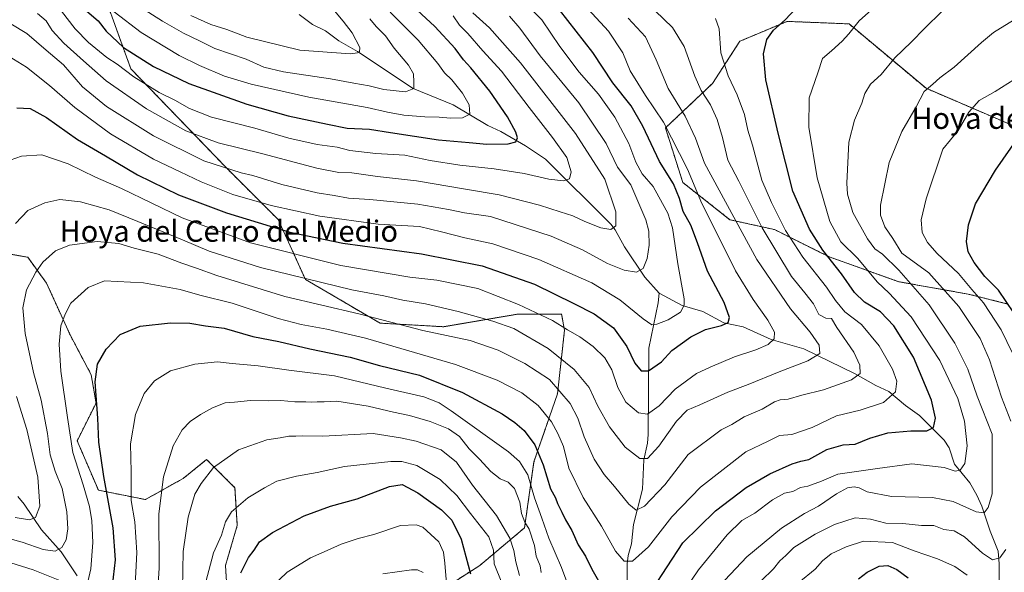
# Model space of a CAD drawing. Units: metres. Extents: x 648532 to 651997, y 4723086 to 4725473.
# Drawn here: x 649956 to 650327, y 4724066 to 4724274 of the extents above; entities that cross this region are included whole.
import ezdxf
from ezdxf.enums import TextEntityAlignment as Align

# ---------------------------------------------------------------- set-up
doc = ezdxf.new("R2010")
doc.units = ezdxf.units.M
doc.header["$MEASUREMENT"] = 0
doc.linetypes.add('TRAZOS', pattern=[0.75, 0.5, -0.25])
for name, color, linetype, lineweight in [('Arbolado forestal', 92, 'TRAZOS', 0), ('Arbolado forestal CxS', 92, 'Continuous', 0), ('Corriente natural lineal', 142, 'Continuous', 13), ('Curva de nivel maestra', 36, 'Continuous', 30), ('Curva de nivel normal', 36, 'Continuous', 0), ('Texto cartográfico', 19, 'Continuous', 0)]:
    doc.layers.add(name, color=color, linetype=linetype, lineweight=lineweight)
doc.styles.add('Arial', font='txt', dxfattribs={"height": 0.2})

# ---------------------------------------------------------------- blocks, each defined once
blk = doc.blocks.new('*U152')
at = {"layer": 'Arbolado forestal CxS', "color": 92, "linetype": 'Continuous', "lineweight": 0}
for points in [[(650330.16, 4724234.13, 974.06), (650297.48, 4724248.14, 964.92), (650268.52, 4724272.42, 954.24), (650245.17, 4724273.36, 950.1), (650227.79, 4724266.04, 947.43), (650227.43, 4724265.88, 947.33), (650217.15, 4724250.01, 942), (650199.41, 4724233.2, 929.29), (650205.95, 4724212.65, 926.44), (650223.69, 4724198.64, 933.72), (650240.5, 4724194.9, 942.34), (650261.05, 4724184.63, 949.9), (650287.2, 4724175.29, 957.83), (650313.35, 4724170.62, 968.07), (650328.3, 4724166.88, 974.42)], [(649949.66, 4724186.26, 935.44), (649959.41, 4724184.48, 938.31), (649966.5, 4724174.74, 941.54), (649975.36, 4724155.24, 946.09), (649983.34, 4724140.18, 949.31), (649985.11, 4724129.55, 949.76), (649978.02, 4724115.37, 945.87), (649985.99, 4724096.76, 947.66), (650003.72, 4724093.22, 957.3), (650017.89, 4724101.19, 962.69), (650026.75, 4724108.28, 963.66), (650037.39, 4724097.65, 968.12), (650038.27, 4724083.47, 971.36), (650033.84, 4724068.41, 972.3), (650034.73, 4724054.23, 974.64)], [(650104.73, 4724052.45, 988.22), (650129.54, 4724068.4, 972.97), (650146.38, 4724082.58, 961.04), (650149.92, 4724107.39, 952.04), (650158.78, 4724133.09, 940.49), (650161.44, 4724157.01, 930.09), (650160.34, 4724163.11, 927.56), (650144.01, 4724163.11, 931.57), (650115.95, 4724158.32, 938.15), (650091.99, 4724159.69, 940.3), (650063.93, 4724176.11, 934.79), (650053.66, 4724198.7, 922.42), (650033.81, 4724218.55, 914.5), (649998.22, 4724255.51, 903.27), (649990.01, 4724278.1, 894.88), (649966.05, 4724290.42, 899.77), (649946.89, 4724309.58, 896.93)]]:
    blk.add_polyline3d(points, dxfattribs=at)

msp = doc.modelspace()

# ---------------------------------------------------------------- linework, layer by layer
at = {"layer": 'Arbolado forestal', "color": 92, "linetype": 'TRAZOS', "lineweight": 0}
for points in [[(650104.73, 4724052.46, 988.22), (650129.54, 4724068.4, 972.97), (650146.38, 4724082.58, 961.04), (650149.92, 4724107.39, 952.04), (650158.78, 4724133.09, 940.49), (650161.44, 4724157.01, 930.09), (650160.33, 4724163.11, 927.56), (650144.01, 4724163.11, 931.57), (650115.95, 4724158.32, 938.15), (650091.99, 4724159.69, 940.3), (650063.93, 4724176.12, 934.79), (650053.66, 4724198.7, 922.42), (650033.81, 4724218.55, 914.5), (649998.22, 4724255.51, 903.27), (649990.01, 4724278.1, 894.88), (649966.05, 4724290.42, 899.77), (649946.89, 4724309.59, 896.93)], [(650104.73, 4724052.46, 988.22), (650129.54, 4724068.4, 972.97), (650146.38, 4724082.58, 961.04), (650149.92, 4724107.39, 952.04), (650158.78, 4724133.09, 940.49), (650161.44, 4724157.01, 930.09), (650160.33, 4724163.11, 927.56), (650144.01, 4724163.11, 931.57), (650115.95, 4724158.32, 938.15), (650091.99, 4724159.69, 940.3), (650063.93, 4724176.12, 934.79), (650053.66, 4724198.7, 922.42), (650033.81, 4724218.55, 914.5), (649998.22, 4724255.51, 903.27), (649990.01, 4724278.1, 894.88), (649966.05, 4724290.42, 899.77), (649946.89, 4724309.59, 896.93)], [(650328.3, 4724166.89, 974.42), (650313.35, 4724170.62, 968.07), (650287.2, 4724175.29, 957.83), (650261.05, 4724184.63, 949.9), (650240.5, 4724194.9, 942.34), (650223.69, 4724198.64, 933.72), (650205.95, 4724212.65, 926.44), (650199.41, 4724233.2, 929.29), (650217.15, 4724250.01, 942), (650227.43, 4724265.89, 947.33), (650227.79, 4724266.04, 947.43), (650245.17, 4724273.36, 950.1), (650268.52, 4724272.42, 954.24), (650297.48, 4724248.14, 964.92), (650330.16, 4724234.13, 974.06)], [(650328.3, 4724166.89, 974.42), (650313.35, 4724170.62, 968.07), (650287.2, 4724175.29, 957.83), (650261.05, 4724184.63, 949.9), (650240.5, 4724194.9, 942.34), (650223.69, 4724198.64, 933.72), (650205.95, 4724212.65, 926.44), (650199.41, 4724233.2, 929.29), (650217.15, 4724250.01, 942), (650227.43, 4724265.89, 947.33), (650227.79, 4724266.04, 947.43), (650245.17, 4724273.36, 950.1), (650268.52, 4724272.42, 954.24), (650297.48, 4724248.14, 964.92), (650330.16, 4724234.13, 974.06)], [(649949.66, 4724186.26, 935.44), (649959.41, 4724184.48, 938.31), (649966.5, 4724174.74, 941.54), (649975.36, 4724155.24, 946.09), (649983.34, 4724140.18, 949.31), (649985.11, 4724129.55, 949.76), (649978.02, 4724115.37, 945.87), (649985.99, 4724096.76, 947.66), (650003.71, 4724093.22, 957.3), (650017.89, 4724101.19, 962.69), (650026.75, 4724108.28, 963.66), (650037.39, 4724097.65, 968.12), (650038.27, 4724083.47, 971.36), (650033.84, 4724068.41, 972.3), (650034.73, 4724054.23, 974.64)], [(649949.66, 4724186.26, 935.44), (649959.41, 4724184.48, 938.31), (649966.5, 4724174.74, 941.54), (649975.36, 4724155.24, 946.09), (649983.34, 4724140.18, 949.31), (649985.11, 4724129.55, 949.76), (649978.02, 4724115.37, 945.87), (649985.99, 4724096.76, 947.66), (650003.71, 4724093.22, 957.3), (650017.89, 4724101.19, 962.69), (650026.75, 4724108.28, 963.66), (650037.39, 4724097.65, 968.12), (650038.27, 4724083.47, 971.36), (650033.84, 4724068.41, 972.3), (650034.73, 4724054.23, 974.64)]]:
    msp.add_polyline3d(points, dxfattribs=at)
at = {"layer": 'Arbolado forestal CxS', "color": 92, "linetype": 'Continuous', "lineweight": 0}
for points in [[(649946.89, 4724309.58, 896.93), (649966.05, 4724290.42, 899.77), (649990.01, 4724278.1, 894.88), (649998.22, 4724255.51, 903.27), (650033.81, 4724218.55, 914.5), (650053.66, 4724198.7, 922.42), (650063.93, 4724176.11, 934.79), (650091.99, 4724159.69, 940.3), (650115.95, 4724158.32, 938.15), (650144.01, 4724163.11, 931.57), (650160.33, 4724163.11, 927.56), (650161.44, 4724157.01, 930.09), (650158.78, 4724133.09, 940.49), (650149.92, 4724107.39, 952.04), (650146.38, 4724082.58, 961.04), (650129.54, 4724068.4, 972.97), (650104.73, 4724052.45, 988.22)], [(650328.3, 4724166.88, 974.42), (650313.35, 4724170.62, 968.07), (650287.2, 4724175.29, 957.83), (650261.05, 4724184.63, 949.9), (650240.5, 4724194.9, 942.34), (650223.69, 4724198.64, 933.72), (650205.95, 4724212.65, 926.44), (650199.41, 4724233.2, 929.29), (650217.15, 4724250.01, 942), (650227.43, 4724265.88, 947.33), (650227.79, 4724266.04, 947.43), (650245.17, 4724273.36, 950.1), (650268.52, 4724272.42, 954.24), (650297.48, 4724248.14, 964.92), (650330.16, 4724234.13, 974.06)], [(650034.73, 4724054.23, 974.64), (650033.84, 4724068.41, 972.3), (650038.27, 4724083.47, 971.36), (650037.39, 4724097.65, 968.12), (650026.75, 4724108.28, 963.66), (650017.89, 4724101.19, 962.69), (650003.72, 4724093.22, 957.3), (649985.99, 4724096.76, 947.66), (649978.02, 4724115.37, 945.87), (649985.11, 4724129.55, 949.76), (649983.34, 4724140.18, 949.31), (649975.36, 4724155.24, 946.09), (649966.5, 4724174.74, 941.54), (649959.41, 4724184.48, 938.31), (649949.66, 4724186.26, 935.44)]]:
    msp.add_polyline3d(points, dxfattribs=at)
at = {"layer": 'Corriente natural lineal', "color": 142, "linetype": 'Continuous', "lineweight": 13}
for points in [[(650197, 4724171, 917.06), (650191.61, 4724177.06, 915.33), (650184, 4724188.47, 912.01), (650180.49, 4724194.79, 910.02), (650178.88, 4724196.95, 909.51), (650154.25, 4724221.48, 903.16), (650146.8, 4724226.52, 900.93), (650137.49, 4724231.91, 898.39), (650132.51, 4724234.1, 896.94), (650119.49, 4724241.91, 893.28), (650104.5, 4724248.08, 889.78), (650083.53, 4724262.01, 884.8), (650076.49, 4724266.04, 883.21), (650071.46, 4724269.84, 882.32), (650066.53, 4724272.15, 881.32), (650061.51, 4724275.95, 880.11)], [(650197.46, 4723941.9, 978.25), (650196.89, 4723952.39, 975.84), (650196.82, 4723958.24, 973.77), (650195.3, 4723965.11, 972.13), (650194.54, 4723976.14, 969.11), (650191.47, 4723987.86, 965.96), (650190.53, 4723994.14, 964.59), (650187.13, 4724008.05, 960.5), (650186.96, 4724045.98, 950.38), (650186.59, 4724049.83, 949.45), (650185.15, 4724056.07, 948.16), (650185.06, 4724068.96, 945.12), (650185.43, 4724072.15, 944.06), (650186.61, 4724076.49, 942.97), (650187.4, 4724083.83, 941.6), (650190.75, 4724097.1, 937.85), (650191.22, 4724108.24, 934.71), (650192.65, 4724114.48, 933.34), (650192.95, 4724117.69, 932.51), (650193.15, 4724150.27, 922.31), (650196.73, 4724167.36, 917.7), (650197, 4724171, 917.06)], [(650325.86, 4724045.33, 971.61), (650325.17, 4724052.38, 970.03), (650325.03, 4724069.01, 965.45), (650324.61, 4724073.84, 963.92), (650321.63, 4724081.26, 961.73), (650318.47, 4724090.78, 959.2), (650316.63, 4724094.85, 957.88), (650313.98, 4724099.52, 956.79), (650308.23, 4724106.57, 954.37), (650306.22, 4724112.68, 952.41), (650304.25, 4724115.64, 951.68), (650294.97, 4724124.88, 948.22), (650289.79, 4724128.61, 946.56), (650283.48, 4724133.87, 943.78), (650278.53, 4724136.13, 942.19), (650270.84, 4724140.61, 939.43), (650251.55, 4724150.06, 933.56), (650239.24, 4724153.57, 929.48), (650228.72, 4724158.32, 926.39), (650221.33, 4724159.8, 924.74), (650213.54, 4724164.02, 921.7), (650205.65, 4724166.3, 919.59), (650197, 4724171, 917.06)], [(649978.05, 4724064.49, 943.84), (649972, 4724073.53, 939.96), (649964.57, 4724081.76, 936.58), (649958.01, 4724091.53, 932.46), (649955.64, 4724094.32, 931.28)]]:
    msp.add_polyline3d(points, dxfattribs=at)
at = {"layer": 'Curva de nivel maestra', "color": 36, "linetype": 'Continuous', "lineweight": 30}
for points in [[(649964.53, 4724292.07, 900), (649985.88, 4724273.58, 900), (649988.95, 4724269.66, 900), (649995.45, 4724263.53, 900), (650006.77, 4724256.35, 900), (650020.08, 4724250, 900), (650041.83, 4724242.19, 900), (650057.42, 4724237.82, 900), (650072.26, 4724234.63, 900), (650079.58, 4724233.16, 900), (650088.04, 4724232.74, 900), (650095.9, 4724231.48, 900), (650114.04, 4724228.75, 900), (650125.52, 4724227.76, 900), (650132.2, 4724227.06, 900), (650140.16, 4724227.2, 900), (650143.15, 4724228.02, 900), (650143.77, 4724229.46, 900), (650143.12, 4724231.65, 900), (650139.91, 4724237.44, 900), (650133.36, 4724247.06, 900), (650126.2, 4724255.91, 900), (650123.37, 4724258.9, 900), (650120.25, 4724263.11, 900), (650112.61, 4724271.47, 900), (650099.16, 4724284.02, 900)], [(649955.28, 4724240.8, 925), (649960.29, 4724240.59, 925), (649966.48, 4724237.12, 925), (649978.11, 4724228.88, 925), (649988.71, 4724222.76, 925), (650000.78, 4724215.55, 925), (650016.18, 4724208.06, 925), (650034.19, 4724201.26, 925), (650057.99, 4724194.01, 925), (650077.99, 4724189.83, 925), (650107.55, 4724185.77, 925), (650130.43, 4724181.27, 925), (650150.16, 4724174.34, 925), (650164.87, 4724167.06, 925), (650172.55, 4724163.13, 925), (650179.8, 4724157.9, 925), (650184.87, 4724150.84, 925), (650187.9, 4724144.61, 925), (650190.3, 4724141.74, 925), (650193.04, 4724141.7, 925), (650197.92, 4724145.11, 925), (650201.78, 4724149.39, 925), (650208.9, 4724154.58, 925), (650214.54, 4724157.24, 925), (650220.56, 4724158.85, 925), (650223.07, 4724159.94, 925), (650223.49, 4724161.77, 925), (650221.53, 4724167.42, 925), (650215.2, 4724179.31, 925), (650211.47, 4724189.99, 925), (650208.93, 4724196.57, 925), (650206.1, 4724201.78, 925), (650204.73, 4724206.6, 925), (650202.39, 4724212.17, 925), (650197.18, 4724220.62, 925), (650190.95, 4724233.89, 925), (650186.46, 4724241.49, 925), (650179.66, 4724250.15, 925), (650172.04, 4724261.66, 925), (650159.57, 4724277.67, 925)], [(650194.69, 4724059.54, 950), (650200.04, 4724067.85, 950), (650205.99, 4724076.87, 950), (650218.23, 4724088.99, 950), (650229.76, 4724097.82, 950), (650238.7, 4724102.9, 950), (650247.04, 4724106.63, 950), (650250.37, 4724107.74, 950), (650253.37, 4724108.33, 950), (650260.09, 4724112.08, 950), (650266.24, 4724113.84, 950), (650270.76, 4724114.14, 950), (650276.37, 4724116.36, 950), (650283.04, 4724118.36, 950), (650291.7, 4724119.12, 950), (650297.74, 4724119.14, 950), (650300.3, 4724120.38, 950), (650301.01, 4724123.88, 950), (650299.49, 4724130.62, 950), (650292.77, 4724146.88, 950), (650285.32, 4724158.72, 950), (650280.35, 4724163.9, 950), (650274.33, 4724167.62, 950), (650270.54, 4724171.19, 950), (650265.68, 4724178.29, 950), (650258.63, 4724187.19, 950), (650253.58, 4724195.09, 950), (650247.33, 4724209.45, 950), (650241.84, 4724231.26, 950), (650237.21, 4724251.4, 950), (650236.3, 4724261.15, 950), (650237.58, 4724266.59, 950), (650240.03, 4724270.08, 950), (650244.49, 4724273.99, 950), (650248.44, 4724278.17, 950)], [(650330.55, 4724163.6, 975), (650324.7, 4724172.06, 975), (650319.58, 4724177.3, 975), (650315.63, 4724182.48, 975), (650313.35, 4724186.51, 975), (650312.71, 4724190.47, 975), (650313.44, 4724196.76, 975), (650316.09, 4724204.69, 975), (650323.63, 4724217.25, 975), (650335.13, 4724233.89, 975)], [(649991, 4724057.51, 950), (649992.42, 4724070.54, 950), (649991.57, 4724082.51, 950), (649988.03, 4724101.87, 950), (649986.22, 4724114.88, 950), (649985.76, 4724123.88, 950), (649984.76, 4724137.53, 950), (649985.62, 4724144.21, 950), (649988.9, 4724149.88, 950), (649994.26, 4724155.38, 950), (650001.68, 4724158.57, 950), (650013.13, 4724159.82, 950), (650020.38, 4724159.63, 950), (650026.35, 4724158.65, 950), (650033.4, 4724157.73, 950), (650044.07, 4724154.69, 950), (650053.87, 4724152.74, 950), (650065.62, 4724149.96, 950), (650080.7, 4724146.83, 950), (650091.77, 4724143.78, 950), (650106.86, 4724140.05, 950), (650123, 4724133.52, 950), (650137.95, 4724125.55, 950), (650142.71, 4724122.24, 950), (650146.2, 4724119.3, 950), (650150.22, 4724113.78, 950), (650153.45, 4724106.31, 950), (650156.1, 4724097.29, 950), (650158.03, 4724093.88, 950), (650158.84, 4724091.69, 950), (650160.47, 4724088.49, 950), (650161.76, 4724085.62, 950), (650164.2, 4724081.58, 950), (650166.51, 4724076.22, 950), (650169.34, 4724071.95, 950), (650171.72, 4724067.01, 950), (650177.15, 4724057.62, 950)], [(650039.64, 4724065.63, 975), (650042.46, 4724071.39, 975), (650044.68, 4724074.1, 975), (650046.63, 4724077.29, 975), (650051.49, 4724080.82, 975), (650063.4, 4724087.06, 975), (650073.4, 4724090.71, 975), (650083.44, 4724093.44, 975), (650095.56, 4724098.2, 975), (650100.34, 4724098.86, 975), (650106.24, 4724095.76, 975), (650115.13, 4724089.32, 975), (650118.98, 4724085.5, 975), (650122.52, 4724078.31, 975), (650126.01, 4724065.26, 975)], [(650272.11, 4724063.36, 975), (650275.32, 4724065.89, 975), (650279.88, 4724068.13, 975), (650283.14, 4724068.33, 975), (650286.48, 4724066.87, 975), (650290.7, 4724063.77, 975)]]:
    msp.add_polyline3d(points, dxfattribs=at)
at = {"layer": 'Curva de nivel normal', "color": 36, "linetype": 'Continuous', "lineweight": 0}
for points in [[(649952.48, 4724260.15, 920), (649958.91, 4724256.07, 920), (649967.6, 4724249.15, 920), (649977.14, 4724240.87, 920), (649990.58, 4724231.04, 920), (650006.71, 4724221.4, 920), (650016.76, 4724216.67, 920), (650024.7, 4724212.9, 920), (650036.66, 4724208.2, 920), (650051.08, 4724203.97, 920), (650069.38, 4724199.98, 920), (650091.29, 4724196.93, 920), (650106.79, 4724196.04, 920), (650115.09, 4724194.05, 920), (650123.96, 4724191.82, 920), (650134.42, 4724189.62, 920), (650151.75, 4724183.61, 920), (650171.74, 4724174.92, 920), (650182.29, 4724168.44, 920), (650191.03, 4724161.27, 920), (650194.25, 4724159.07, 920), (650196.12, 4724159.27, 920), (650200.45, 4724160.98, 920), (650205.1, 4724163.85, 920), (650206.5, 4724166.43, 920), (650206.46, 4724168.84, 920), (650204.1, 4724181.98, 920), (650202.04, 4724195.57, 920), (650200.34, 4724201.17, 920), (650198.28, 4724204.81, 920), (650194.81, 4724211.22, 920), (650190.68, 4724215.89, 920), (650188.29, 4724220.34, 920), (650185.69, 4724227.33, 920), (650180.38, 4724237.32, 920), (650174.18, 4724245.88, 920), (650166.9, 4724254.22, 920), (650159.62, 4724263.89, 920), (650152.93, 4724273.89, 920), (650143.43, 4724283.54, 920)], [(649952.79, 4724221.09, 930), (649957.03, 4724222.57, 930), (649964.74, 4724223.1, 930), (649974.64, 4724219.71, 930), (649984.89, 4724214.68, 930), (649994.67, 4724210.36, 930), (650017.47, 4724199.41, 930), (650043.24, 4724189.88, 930), (650077.21, 4724181.41, 930), (650103.19, 4724177.06, 930), (650113.36, 4724175.88, 930), (650128.84, 4724172.68, 930), (650144.13, 4724166.65, 930), (650156.92, 4724160.64, 930), (650162.53, 4724157.18, 930), (650167.24, 4724154.48, 930), (650172.26, 4724150.86, 930), (650176.55, 4724146.59, 930), (650179.23, 4724142.08, 930), (650181.54, 4724135.44, 930), (650184.54, 4724129.96, 930), (650189.22, 4724125.94, 930), (650192.69, 4724125.39, 930), (650197.08, 4724128.52, 930), (650203.12, 4724134.83, 930), (650211.08, 4724140.74, 930), (650216.26, 4724143.11, 930), (650225.44, 4724146.95, 930), (650233.47, 4724149.6, 930), (650238.06, 4724151.66, 930), (650240.34, 4724153.83, 930), (650240.4, 4724156.27, 930), (650238, 4724160.86, 930), (650232.42, 4724168.57, 930), (650225.81, 4724179.4, 930), (650218.13, 4724194.86, 930), (650213.08, 4724204.78, 930), (650207.65, 4724217.72, 930), (650198.67, 4724235.37, 930), (650191.9, 4724245.4, 930), (650186.13, 4724254.72, 930), (650183.32, 4724261.51, 930), (650178, 4724269.7, 930), (650165.66, 4724283.11, 930)], [(649940.76, 4724081.65, 940), (649957.34, 4724077.16, 940), (649965.24, 4724074.41, 940), (649969.8, 4724073.81, 940), (649972.24, 4724075.1, 940), (649973.84, 4724078.03, 940), (649974.48, 4724082.22, 940), (649974.13, 4724088.62, 940), (649972.35, 4724097.34, 940), (649969.74, 4724103.91, 940), (649967.84, 4724110.02, 940), (649966.79, 4724118.12, 940), (649964.46, 4724130.66, 940), (649961.6, 4724141.14, 940), (649958.46, 4724155.83, 940), (649957.58, 4724165.47, 940), (649958.95, 4724172.22, 940), (649962.45, 4724178.91, 940), (649965.12, 4724182.6, 940), (649969.86, 4724186.88, 940), (649975.08, 4724189.08, 940), (649985.52, 4724190.45, 940), (649993.64, 4724189.69, 940), (649999.43, 4724187.97, 940), (650008.44, 4724185.62, 940), (650017.37, 4724182.27, 940), (650022.96, 4724180.38, 940), (650030.57, 4724177.59, 940), (650056.14, 4724169.68, 940), (650083.98, 4724163.17, 940), (650108.09, 4724156.94, 940), (650125.91, 4724153.1, 940), (650136.49, 4724149.51, 940), (650146.51, 4724144.53, 940), (650155.78, 4724138.47, 940), (650163.52, 4724129.38, 940), (650166.45, 4724123.86, 940), (650168.8, 4724116.82, 940), (650172.63, 4724108.5, 940), (650176.3, 4724102.67, 940), (650180.2, 4724098.14, 940), (650185.58, 4724091.44, 940), (650188.37, 4724089.28, 940), (650191.52, 4724090.7, 940), (650199.24, 4724098.78, 940), (650207.94, 4724110.2, 940), (650220.44, 4724119.43, 940), (650224.39, 4724121.54, 940), (650229.04, 4724124.39, 940), (650235.8, 4724127.24, 940), (650240.42, 4724129.98, 940), (650242.6, 4724130.84, 940), (650245.58, 4724131.07, 940), (650250.75, 4724132.52, 940), (650258.86, 4724134.52, 940), (650269.42, 4724138.35, 940), (650272.65, 4724140.76, 940), (650272.59, 4724143.86, 940), (650270.31, 4724148.75, 940), (650263.95, 4724158.1, 940), (650261.96, 4724161.47, 940), (650259.71, 4724161.55, 940), (650257.09, 4724162.93, 940), (650255.08, 4724166.93, 940), (650251.91, 4724171.09, 940), (650246.82, 4724177.22, 940), (650235.82, 4724195.54, 940), (650227.05, 4724213.12, 940), (650222.89, 4724221.08, 940), (650220.82, 4724229.67, 940), (650218.93, 4724236.41, 940), (650216.32, 4724241.98, 940), (650212.86, 4724247.27, 940), (650210.43, 4724252.67, 940), (650206.48, 4724263.96, 940), (650202.12, 4724271.1, 940), (650192.22, 4724280.42, 940)], [(650020.76, 4724275.62, 885), (650028.3, 4724272.14, 885), (650034.4, 4724270.26, 885), (650041.93, 4724267.47, 885), (650061.86, 4724262.51, 885), (650080.76, 4724261.09, 885), (650083.51, 4724261.45, 885), (650084.32, 4724261.91, 885), (650084.34, 4724263.49, 885), (650081.51, 4724269.08, 885), (650078.14, 4724273.38, 885), (650071.73, 4724281.09, 885)], [(650204.24, 4724055.41, 955), (650211.86, 4724066.72, 955), (650222.66, 4724079.92, 955), (650228.2, 4724085.33, 955), (650233, 4724088.1, 955), (650239.74, 4724093.15, 955), (650244.19, 4724095.58, 955), (650247.3, 4724096.26, 955), (650250.2, 4724097.72, 955), (650253.03, 4724098.32, 955), (650258.08, 4724100.15, 955), (650264.23, 4724102.82, 955), (650270.46, 4724103.69, 955), (650279.25, 4724104.98, 955), (650292.13, 4724106.65, 955), (650304.32, 4724105.25, 955), (650308.38, 4724103.98, 955), (650310.35, 4724104.34, 955), (650312.08, 4724106.76, 955), (650312.96, 4724113.49, 955), (650311.93, 4724122.76, 955), (650309.42, 4724131.26, 955), (650302.63, 4724145.66, 955), (650291.84, 4724162.12, 955), (650283.63, 4724171, 955), (650279.1, 4724175.27, 955), (650271.8, 4724183.99, 955), (650265.39, 4724190.36, 955), (650261.28, 4724197.92, 955), (650256.54, 4724214.41, 955), (650253.42, 4724233.56, 955), (650253.45, 4724244.54, 955), (650256.7, 4724253.94, 955), (650258.56, 4724259.39, 955), (650261.87, 4724262.29, 955), (650265.92, 4724265.89, 955), (650268.37, 4724268.69, 955), (650272.37, 4724273.58, 955), (650282.74, 4724282.96, 955)], [(649946.95, 4724276.13, 915), (649959.02, 4724268.74, 915), (649966.4, 4724262.53, 915), (649972.82, 4724256.95, 915), (649979.98, 4724248.67, 915), (649989.07, 4724241.33, 915), (650006.78, 4724230.22, 915), (650025.73, 4724220.86, 915), (650039.76, 4724216.29, 915), (650044.13, 4724215.33, 915), (650055.04, 4724211.95, 915), (650068.38, 4724208.72, 915), (650074.78, 4724207.78, 915), (650080.16, 4724206.76, 915), (650088.15, 4724206.2, 915), (650106.23, 4724204.46, 915), (650117.71, 4724202.54, 915), (650123.78, 4724201.18, 915), (650133.56, 4724199.85, 915), (650156.34, 4724192.47, 915), (650168.14, 4724187.34, 915), (650177.62, 4724182.13, 915), (650183.82, 4724179.6, 915), (650188.48, 4724178.88, 915), (650191.01, 4724180.32, 915), (650192.5, 4724184.06, 915), (650193.24, 4724189.05, 915), (650193.13, 4724194.32, 915), (650192.04, 4724198.56, 915), (650186.37, 4724211.75, 915), (650181.39, 4724218.48, 915), (650177.04, 4724227.39, 915), (650166.85, 4724242.62, 915), (650152.26, 4724260.36, 915), (650144.66, 4724270.76, 915), (650140.72, 4724275.3, 915)], [(649963.12, 4724276.3, 910), (649966.37, 4724273.58, 910), (649968.66, 4724269.92, 910), (649972.97, 4724265.19, 910), (649980.45, 4724258.52, 910), (649988.95, 4724250.97, 910), (650004.06, 4724240.47, 910), (650018.95, 4724232.16, 910), (650031.08, 4724227.62, 910), (650047.95, 4724223.49, 910), (650068.16, 4724218.02, 910), (650076.43, 4724216.42, 910), (650081.42, 4724216.25, 910), (650091.03, 4724214.88, 910), (650105.69, 4724213.28, 910), (650124.16, 4724210.14, 910), (650136.87, 4724208.02, 910), (650151.98, 4724204.17, 910), (650159.75, 4724201.62, 910), (650164.57, 4724200.1, 910), (650169.06, 4724197.92, 910), (650175.03, 4724195.56, 910), (650178.91, 4724195, 910), (650180.79, 4724196.36, 910), (650180.78, 4724201.56, 910), (650176.62, 4724213.89, 910), (650165.6, 4724231.17, 910), (650144.89, 4724257.72, 910), (650133.17, 4724270.97, 910), (650126.94, 4724276.56, 910)], [(649972.17, 4724277.16, 905), (649977.31, 4724270.56, 905), (649982.29, 4724265.35, 905), (649989.22, 4724259.76, 905), (649993.1, 4724257.25, 905), (649999.32, 4724252.46, 905), (650008.82, 4724246.51, 905), (650014.73, 4724243.68, 905), (650020.34, 4724240.52, 905), (650028.54, 4724237.32, 905), (650044.88, 4724233.08, 905), (650057.72, 4724229.42, 905), (650068.39, 4724226.98, 905), (650075.81, 4724226, 905), (650080.69, 4724224.78, 905), (650090.36, 4724223.56, 905), (650101.36, 4724222.93, 905), (650110.9, 4724221, 905), (650122.04, 4724219.21, 905), (650134.99, 4724217.81, 905), (650146.22, 4724216.03, 905), (650155.57, 4724213.9, 905), (650161.04, 4724213.34, 905), (650163.24, 4724214.1, 905), (650163.87, 4724216.7, 905), (650162.26, 4724222.04, 905), (650156.96, 4724229.56, 905), (650148.11, 4724240.92, 905), (650137.71, 4724254.58, 905), (650130.68, 4724262.3, 905), (650124.98, 4724268.82, 905), (650121.94, 4724271.94, 905), (650119.52, 4724275.48, 905)], [(649991.88, 4724276.94, 895), (650002.1, 4724269.2, 895), (650016.35, 4724260.55, 895), (650024.08, 4724256.68, 895), (650033.52, 4724252.73, 895), (650043.45, 4724249.73, 895), (650065.2, 4724244.81, 895), (650087.18, 4724240.92, 895), (650094.79, 4724239.14, 895), (650100.9, 4724237.98, 895), (650108.87, 4724237.34, 895), (650114.24, 4724237.29, 895), (650118.53, 4724236.88, 895), (650123.06, 4724237.06, 895), (650125.83, 4724238.46, 895), (650125.49, 4724241.91, 895), (650123.05, 4724246.27, 895), (650119, 4724251.4, 895), (650116.23, 4724254.01, 895), (650113.74, 4724257.51, 895), (650106.38, 4724266.3, 895), (650095.83, 4724276.85, 895)], [(650088.18, 4724274.38, 890), (650090.58, 4724271.44, 890), (650094.08, 4724267.93, 890), (650097.36, 4724263.24, 890), (650102.74, 4724256.89, 890), (650104.56, 4724253.6, 890), (650104.74, 4724250.4, 890), (650104.73, 4724248.02, 890), (650101.52, 4724246.88, 890), (650093.45, 4724247.72, 890), (650087.96, 4724249.06, 890), (650082.11, 4724250.05, 890), (650073.3, 4724251.78, 890), (650055.72, 4724254.32, 890), (650048.32, 4724256.17, 890), (650041.6, 4724259.1, 890), (650029.88, 4724263.09, 890), (650024.04, 4724266, 890), (650018, 4724268.87, 890), (650010.1, 4724273.46, 890), (650001.21, 4724279.05, 890)], [(650221.7, 4724062.82, 960), (650230, 4724071.65, 960), (650243.04, 4724082.43, 960), (650251.7, 4724088.02, 960), (650257.06, 4724090.79, 960), (650263.75, 4724095.33, 960), (650267.9, 4724097.6, 960), (650270.43, 4724097.98, 960), (650272.36, 4724097.61, 960), (650275.37, 4724096.16, 960), (650284.48, 4724094.39, 960), (650299.96, 4724094.03, 960), (650307.72, 4724092.48, 960), (650316.32, 4724088.58, 960), (650319.31, 4724088.16, 960), (650320.92, 4724090.21, 960), (650322.31, 4724095.43, 960), (650322.38, 4724117.88, 960), (650316.72, 4724132.12, 960), (650313.15, 4724142.32, 960), (650308.26, 4724152.1, 960), (650298.7, 4724166.55, 960), (650287.18, 4724179.69, 960), (650281.1, 4724185.62, 960), (650278.21, 4724187.73, 960), (650275.42, 4724191.48, 960), (650269.99, 4724201.34, 960), (650267.97, 4724208.22, 960), (650267.64, 4724212.43, 960), (650268.47, 4724227.92, 960), (650270.55, 4724236.2, 960), (650273.32, 4724242.56, 960), (650274.47, 4724246.14, 960), (650276.64, 4724249.66, 960), (650280.54, 4724253.32, 960), (650285.73, 4724259.64, 960), (650291.88, 4724265.52, 960), (650297.04, 4724270.78, 960), (650303.37, 4724277.08, 960)], [(649954.75, 4724197.22, 935), (649959.5, 4724202.14, 935), (649965.86, 4724205.02, 935), (649971.52, 4724206.28, 935), (649979.25, 4724205.33, 935), (649990.11, 4724202.43, 935), (650000.82, 4724197.94, 935), (650017.72, 4724191.07, 935), (650027.64, 4724186.84, 935), (650046.99, 4724180.6, 935), (650081.37, 4724172.21, 935), (650093.4, 4724170, 935), (650100.56, 4724168.33, 935), (650109.14, 4724166.96, 935), (650121.35, 4724164.08, 935), (650134.44, 4724160.39, 935), (650142.36, 4724157.68, 935), (650155.25, 4724150.09, 935), (650165.04, 4724142.21, 935), (650170.68, 4724135.49, 935), (650173.98, 4724128.38, 935), (650178.4, 4724120.63, 935), (650184.31, 4724113.01, 935), (650189.73, 4724108.67, 935), (650192.69, 4724108.75, 935), (650196.97, 4724113.34, 935), (650203.58, 4724122.75, 935), (650207.63, 4724126.86, 935), (650212.36, 4724128.9, 935), (650222.84, 4724133.71, 935), (650230.51, 4724136.62, 935), (650242.15, 4724141.35, 935), (650253, 4724145.51, 935), (650257.57, 4724148.24, 935), (650257.22, 4724151.42, 935), (650253.86, 4724156.29, 935), (650246.52, 4724165.01, 935), (650233.85, 4724183.7, 935), (650214.09, 4724219.89, 935), (650210.69, 4724229.32, 935), (650206.77, 4724237.68, 935), (650200.41, 4724248.02, 935), (650195.97, 4724258.93, 935), (650191.96, 4724267.48, 935), (650185.43, 4724274.62, 935)], [(649981.98, 4724062.17, 945), (649983.17, 4724067.18, 945), (649983.9, 4724077.09, 945), (649983.58, 4724085.18, 945), (649982.72, 4724090.55, 945), (649980.24, 4724098.79, 945), (649976.44, 4724110.92, 945), (649974.41, 4724124.09, 945), (649971.93, 4724141.62, 945), (649971.18, 4724151.77, 945), (649971.91, 4724158.67, 945), (649973.48, 4724163.12, 945), (649975.6, 4724167.23, 945), (649982.15, 4724173.05, 945), (649988.26, 4724175.66, 945), (650002.92, 4724174.92, 945), (650016.8, 4724172.35, 945), (650024.13, 4724170.24, 945), (650036.35, 4724167.26, 945), (650053.68, 4724161.46, 945), (650062.36, 4724159.18, 945), (650072, 4724157.38, 945), (650086.54, 4724154.06, 945), (650120.42, 4724144.15, 945), (650136.13, 4724138.15, 945), (650145.37, 4724133.44, 945), (650151.57, 4724128.61, 945), (650156.53, 4724122.46, 945), (650158.85, 4724118.06, 945), (650161.05, 4724113.24, 945), (650163.08, 4724105.1, 945), (650168.42, 4724093.94, 945), (650175.29, 4724083.14, 945), (650180.65, 4724073.82, 945), (650183.93, 4724070, 945), (650186.98, 4724070.06, 945), (650192.98, 4724075.38, 945), (650201.82, 4724086.77, 945), (650212.65, 4724097.94, 945), (650229.7, 4724111.15, 945), (650238.04, 4724115.27, 945), (650242.37, 4724117.3, 945), (650247.03, 4724117.71, 945), (650254.63, 4724120.34, 945), (650263.81, 4724124.76, 945), (650272.65, 4724126.85, 945), (650281.42, 4724129.81, 945), (650285.96, 4724133.84, 945), (650286.45, 4724137.77, 945), (650284.89, 4724142.37, 945), (650279.83, 4724151.19, 945), (650273.24, 4724159.13, 945), (650266.96, 4724163.91, 945), (650263.37, 4724168.19, 945), (650260.04, 4724173.22, 945), (650251.13, 4724184.59, 945), (650244.65, 4724194.59, 945), (650239.36, 4724205.16, 945), (650235.67, 4724213.52, 945), (650232.2, 4724226.72, 945), (650230.45, 4724232.43, 945), (650229.21, 4724238.22, 945), (650226.36, 4724245.67, 945), (650222.96, 4724252.81, 945), (650220.26, 4724261.53, 945), (650219.65, 4724270.5, 945), (650218.22, 4724274.48, 945)], [(650329.39, 4724122.81, 965), (650325.85, 4724131.84, 965), (650321.33, 4724145.83, 965), (650317.79, 4724153.94, 965), (650309.82, 4724165.92, 965), (650298.48, 4724178.58, 965), (650288.35, 4724186.03, 965), (650284.94, 4724191.52, 965), (650281.99, 4724195.92, 965), (650280.36, 4724200.42, 965), (650280.28, 4724204.15, 965), (650283.59, 4724220.22, 965), (650288.34, 4724231.89, 965), (650293.77, 4724241.16, 965), (650296.74, 4724246.92, 965), (650300.04, 4724249.7, 965), (650302.7, 4724252.1, 965), (650308.04, 4724256.09, 965), (650318.38, 4724265.46, 965), (650322.91, 4724269.13, 965), (650330.38, 4724273.85, 965)], [(650330.02, 4724148.34, 970), (650325.72, 4724157.18, 970), (650319.15, 4724167.36, 970), (650314.75, 4724172.41, 970), (650309.67, 4724178.4, 970), (650301.7, 4724185.95, 970), (650298.02, 4724190.07, 970), (650296.08, 4724193.89, 970), (650295.7, 4724198.56, 970), (650297.57, 4724206.56, 970), (650303.75, 4724225.27, 970), (650309.56, 4724232.22, 970), (650313.54, 4724239.22, 970), (650317.44, 4724243.55, 970), (650323.51, 4724246.89, 970), (650333.05, 4724252.95, 970)], [(649999.49, 4724053.59, 955), (650000.51, 4724073.33, 955), (649999.66, 4724084.81, 955), (649998.4, 4724092.82, 955), (649998.32, 4724103.7, 955), (649998.13, 4724114.25, 955), (649999.96, 4724125.21, 955), (650003.23, 4724133.21, 955), (650007.11, 4724137.91, 955), (650013.2, 4724141.76, 955), (650022.3, 4724144.19, 955), (650030.81, 4724145.09, 955), (650036.33, 4724144.53, 955), (650046.12, 4724143.63, 955), (650057.69, 4724141.93, 955), (650074.82, 4724139.82, 955), (650094.18, 4724135.16, 955), (650108.42, 4724131.96, 955), (650114.23, 4724129.61, 955), (650118.78, 4724126.69, 955), (650140.33, 4724111.2, 955), (650144.5, 4724107.51, 955), (650147.63, 4724102.48, 955), (650150.18, 4724093.89, 955), (650152.94, 4724086.2, 955), (650155.49, 4724078.72, 955), (650160.26, 4724067.59, 955), (650162.65, 4724061.23, 955)], [(649954.68, 4724086.45, 935), (649960.02, 4724085.54, 935), (649962.35, 4724086.5, 935), (649963.96, 4724090.72, 935), (649963.19, 4724101.68, 935), (649959.13, 4724119.66, 935), (649955.16, 4724132.02, 935)], [(650007.85, 4724051.21, 960), (650008.84, 4724067.55, 960), (650008.81, 4724087.82, 960), (650010.47, 4724101.81, 960), (650014.16, 4724113.46, 960), (650017.5, 4724119.49, 960), (650020.56, 4724122.58, 960), (650024.43, 4724125.24, 960), (650029, 4724127.81, 960), (650033.76, 4724129.65, 960), (650037.17, 4724129.86, 960), (650043.3, 4724130.51, 960), (650049.84, 4724130.47, 960), (650054.66, 4724130.59, 960), (650059.94, 4724130.03, 960), (650064.01, 4724130.08, 960), (650066.36, 4724129.86, 960), (650068.36, 4724130.08, 960), (650071.03, 4724129.98, 960), (650075.69, 4724130.23, 960), (650087.59, 4724128.41, 960), (650097.06, 4724126.14, 960), (650103.14, 4724124.93, 960), (650110.92, 4724122.68, 960), (650117.72, 4724119.91, 960), (650121.94, 4724116.92, 960), (650125.59, 4724112.29, 960), (650129.41, 4724108.39, 960), (650133.65, 4724103.84, 960), (650137.23, 4724101.08, 960), (650140.24, 4724099.76, 960), (650142.61, 4724097.35, 960), (650144.61, 4724092.24, 960), (650145.19, 4724087.98, 960), (650146.48, 4724084.66, 960), (650148.16, 4724082.07, 960), (650150.11, 4724075.88, 960), (650150.76, 4724071.89, 960), (650152.32, 4724068.22, 960), (650152.68, 4724065.74, 960)], [(650017.6, 4724059.54, 965), (650017.89, 4724073.69, 965), (650019.77, 4724086.55, 965), (650022.24, 4724095.28, 965), (650024.68, 4724099.33, 965), (650029.35, 4724105.24, 965), (650038.77, 4724111.93, 965), (650049.35, 4724115.71, 965), (650054.36, 4724116.45, 965), (650057.71, 4724117.14, 965), (650060.28, 4724117.12, 965), (650062.79, 4724117.24, 965), (650070.42, 4724117.08, 965), (650089.46, 4724118.16, 965), (650099.68, 4724116.52, 965), (650105.63, 4724115.18, 965), (650115.05, 4724111.91, 965), (650120.75, 4724107.27, 965), (650126.82, 4724098.68, 965), (650135.84, 4724087.18, 965), (650140.87, 4724078.66, 965), (650142.34, 4724073.97, 965), (650143.05, 4724069.7, 965), (650144.5, 4724064.63, 965)], [(650026.41, 4724062.21, 970), (650029.33, 4724073.21, 970), (650032.28, 4724079.8, 970), (650033.86, 4724084.89, 970), (650036.1, 4724088.55, 970), (650042.28, 4724093.89, 970), (650048.57, 4724097.69, 970), (650053.22, 4724100.17, 970), (650060.6, 4724102.05, 970), (650068.38, 4724103.4, 970), (650078.59, 4724105.65, 970), (650096.06, 4724107.58, 970), (650100.14, 4724107.53, 970), (650105.82, 4724106.01, 970), (650114.59, 4724100.78, 970), (650120.88, 4724094.74, 970), (650126.08, 4724087.94, 970), (650132.98, 4724079.17, 970), (650134.66, 4724074.18, 970), (650134.91, 4724069.07, 970), (650137.8, 4724061.82, 970)], [(650051.02, 4724060.14, 980), (650057.07, 4724065.86, 980), (650065.84, 4724071.21, 980), (650072.06, 4724073.97, 980), (650077.35, 4724076.4, 980), (650083.78, 4724078.57, 980), (650089.69, 4724080.1, 980), (650099.7, 4724083.48, 980), (650105.62, 4724083.7, 980), (650108.16, 4724082.76, 980), (650114.13, 4724077.32, 980), (650115.88, 4724073.45, 980), (650116.42, 4724069.32, 980), (650118.2, 4724047.76, 980)], [(650235.37, 4724062.64, 965), (650240.04, 4724067.14, 965), (650242.44, 4724070.08, 965), (650244.66, 4724072.09, 965), (650247.78, 4724075.2, 965), (650255.74, 4724080.2, 965), (650263.04, 4724083.85, 965), (650270.76, 4724086.28, 965), (650276.54, 4724085.88, 965), (650282.37, 4724084.37, 965), (650288.7, 4724084.21, 965), (650295.74, 4724083.49, 965), (650300.44, 4724083.48, 965), (650304.18, 4724081.98, 965), (650308.07, 4724081.4, 965), (650311.92, 4724079.17, 965), (650318.68, 4724073, 965), (650322.55, 4724070.5, 965), (650325.24, 4724071.21, 965), (650327.57, 4724074.37, 965)], [(650249.58, 4724062.03, 970), (650255.7, 4724067.06, 970), (650258.5, 4724070.2, 970), (650261.82, 4724072.74, 970), (650267.48, 4724075.35, 970), (650273.9, 4724077.5, 970), (650284.84, 4724077.01, 970), (650292.99, 4724073.85, 970), (650301.74, 4724070.87, 970), (650308.33, 4724068, 970), (650312.97, 4724064.72, 970)], [(649944.14, 4724072.15, 945), (649961.52, 4724066.8, 945), (649975.86, 4724060.91, 945)], [(650093.07, 4724065.22, 985), (650103.83, 4724066.76, 985), (650106.05, 4724066.79, 985), (650108.19, 4724065.69, 985)]]:
    msp.add_polyline3d(points, dxfattribs=at)

# ---------------------------------------------------------------- block references
at = {"layer": 'Arbolado forestal CxS', "color": 92, "linetype": 'Continuous', "lineweight": 0}
msp.add_blockref('*U152', (0, 0), dxfattribs=at)

# ---------------------------------------------------------------- texts
at = {"layer": 'Texto cartográfico', "color": 19, "linetype": 'Continuous', "lineweight": 0, "style": 'Arial'}
for s, p in [('Hoya de las Artigas Grandes', (650362.56, 4724236.86)), ('Hoya del Cerro del Medio', (650035.09, 4724194.34))]:
    msp.add_text(s, height=8, dxfattribs=at).set_placement(p, align=Align.MIDDLE_CENTER)

doc.saveas('drawing.dxf')
